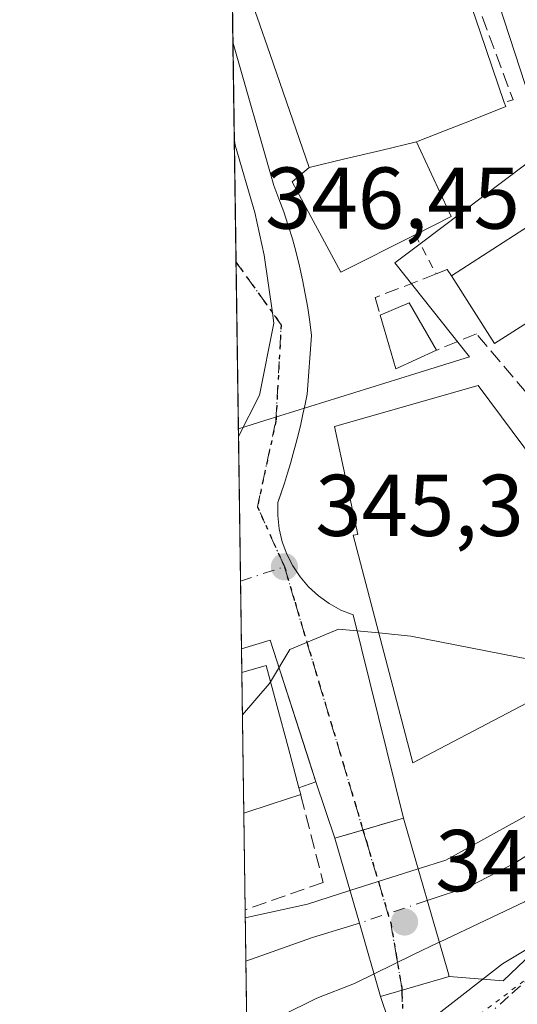
# Model space of a CAD drawing. Units: metres. Extents: x 597280 to 600750, y 4724489 to 4726851.
# Drawn here: x 597280 to 597337, y 4724954 to 4725067 of the extents above; entities that cross this region are included whole.
import ezdxf

# ---------------------------------------------------------------- set-up
doc = ezdxf.new("R2010")
doc.units = ezdxf.units.M
doc.header["$MEASUREMENT"] = 0
for name, pattern in [('DGN Style 2', [1.6480167562047852, 0.988810053722871, -0.6592067024819142]), ('DGN Style 3', [2.307223458686699, 1.648016756204785, -0.6592067024819142]), ('DGN Style 4', [2.6384748266838614, 1.318413404963828, -0.6592067024819142, 0.001648016756204785, -0.6592067024819142]), ('DGN Style 5', [1.1536117293433497, 0.4944050268614355, -0.6592067024819142])]:
    doc.linetypes.add(name, pattern=pattern)
for name, color, linetype, lineweight in [('Carretera de calzada única Cxs', 7, 'Continuous', 13), ('Comarca CxS', 21, 'Continuous', 0), ('Comunidad Autónoma CxS', 142, 'Continuous', 0), ('Corriente natural lineal', 142, 'Continuous', 13), ('Corriente natural lineal oculto', 9, 'DGN Style 4', 13), ('Curva de nivel normal', 30, 'Continuous', 0), ('Edificación Cxs', 1, 'Continuous', 13), ('Elemento construido', 1, 'Continuous', 0), ('Huerta CxS', 92, 'Continuous', 0), ('Municipio CxS', 4, 'Continuous', 0), ('Muro lineal', 1, 'DGN Style 3', 13), ('Núcleo urbano CxS', 7, 'Continuous', 0), ('Provincia CxS', 1, 'Continuous', 0), ('Puente Cxs', 1, 'Continuous', 13), ('Punto de cota en terreno', 7, 'Continuous', 0), ('Ruta', 7, 'DGN Style 5', 30), ('Rótulo de punto de cota en construcción', 7, 'Continuous', 0), ('Rótulo de punto de cota en terreno', 7, 'Continuous', 0), ('Valla', 7, 'DGN Style 2', 0), ('Vía pecuaria eje', 92, 'DGN Style 5', 0), ('Vía urbana Cxs', 4, 'Continuous', 0), ('Vía urbana eje', 4, 'DGN Style 4', 0)]:
    doc.layers.add(name, color=color, linetype=linetype, lineweight=lineweight)
doc.styles.add('Style-Arial', font='txt')

# ---------------------------------------------------------------- blocks, each defined once
blk = doc.blocks.new('5PATER')
at = {"layer": 'Huerta CxS', "linetype": 'Continuous', "lineweight": 0}
h = blk.add_hatch(color=51, dxfattribs=at)
edge = h.paths.add_edge_path()
edge.add_ellipse((0, 0), major_axis=(-0.1095731443231308, -0.1110710700762829), ratio=0.9994222409660322, start_angle=0, end_angle=360)
blk = doc.blocks.new('*U28')
at = {"layer": 'Carretera de calzada única Cxs', "color": 7, "linetype": 'Continuous', "lineweight": 13}
blk.add_polyline3d([(597307.3901000004, 4725023.940099999, 346.5050000000047), (597304.9746000003, 4725019.239499999, 346.3646000000008), (597304.4956, 4725053.363700001, 346.6757000000071), (597304.5787000004, 4725052.543500001, 346.6252999999998), (597306.8501000004, 4725044.850099999, 346.6003999999957), (597307.9101, 4725039.9801, 346.661300000007), (597308.8578000005, 4725033.388599999, 346.5755999999965), (597309.0301000001, 4725032.190099999, 346.5668000000005)], close=True, dxfattribs=at)
blk = doc.blocks.new('*U32')
at = {"layer": 'Vía urbana Cxs', "color": 4, "linetype": 'Continuous', "lineweight": 0}
blk.add_polyline3d([(597322.1237000005, 4724952.4384, 352.9130000000005), (597321.2301000003, 4724955.1501, 353.9247999999934), (597329.0900999998, 4724957.4301, 348.2394000000059), (597335.2324000001, 4724956.955, 347.7823999999964), (597338.5661000004, 4724960.130000001, 349.118100000007)], dxfattribs=at)

msp = doc.modelspace()

# ---------------------------------------------------------------- linework, layer by layer
at = {"layer": 'Carretera de calzada única Cxs', "color": 7, "linetype": 'Continuous', "lineweight": 13, "extrusion": (0.0001279401808961121, -0.009114522585234703, 0.9999584536916288), "elevation": -42643.52505867271, "flags": 128}
msp.add_lwpolyline([(597304.9253952538, 4724826.824668777), (597304.4463554537, 4724860.950286292)], dxfattribs=at)
at = {"layer": 'Carretera de calzada única Cxs', "color": 7, "linetype": 'Continuous', "lineweight": 13, "extrusion": (-0.01213836698282419, -0.02362094555246978, 0.9996472932880864), "elevation": -118513.4867404443, "flags": 128}
msp.add_lwpolyline([(-1628371.289870244, 4474034.976242234), (-1628371.289870244, 4474029.689555876)], dxfattribs=at)
at = {"layer": 'Carretera de calzada única Cxs', "color": 7, "linetype": 'Continuous', "lineweight": 13}
msp.add_polyline3d([(597304.4956, 4725053.363800001, 346.6757000000071), (597304.5787000004, 4725052.543500001, 346.6252999999998), (597306.8501000004, 4725044.850099999, 346.6003999999957), (597307.9101, 4725039.9801, 346.661300000007), (597308.8578000005, 4725033.388599999, 346.5755999999965), (597309.0301000001, 4725032.190099999, 346.5668000000005), (597307.3901000004, 4725023.940099999, 346.5050000000047)], dxfattribs=at)
at = {"layer": 'Comarca CxS', "color": 21, "linetype": 'Continuous', "lineweight": 0, "flags": 128}
msp.add_lwpolyline([(598386.5976013842, 4724504.170251487), (597312.4200007342, 4724488.789982725), (597279.9500007338, 4726802.1199827), (597891.502918809, 4726810.872091322), (600008.5856354111, 4726841.170267244), (600693.3400007602, 4726850.969982703), (600708.4101973516, 4725814.035566409), (600726.9600007593, 4724537.679982725)], close=True, dxfattribs=at)
at = {"layer": 'Comunidad Autónoma CxS', "color": 142, "linetype": 'Continuous', "lineweight": 0, "flags": 128}
msp.add_lwpolyline([(598386.5976013842, 4724504.170251487), (597312.4200007342, 4724488.789982725), (597279.9500007338, 4726802.1199827), (597891.502918809, 4726810.872091322), (600008.5856354111, 4726841.170267244), (600693.3400007602, 4726850.969982703), (600708.4101973516, 4725814.035566409), (600726.9600007593, 4724537.679982725)], close=True, dxfattribs=at)
at = {"layer": 'Corriente natural lineal', "color": 142, "linetype": 'Continuous', "lineweight": 13}
for points in [[(597360.4420999996, 4724987.4242, 339.9250000000029), (597357.6601, 4724985.1801, 340.2764000000025), (597353.6401000004, 4724981.290100001, 340.1879000000045), (597336.6801000005, 4724970.470100001, 339.8527000000031), (597331.4101, 4724967.7301, 340.0495999999985), (597326.5676999995, 4724966.1272, 340.8000000000029)], [(597318.7986000003, 4724963.555400001, 339.7308000000049), (597318.4501, 4724963.440099999, 339.6638999999996), (597313.4301000005, 4724961.9001, 339.5121000000072), (597305.8201000001, 4724959.200099999, 339.3104000000022), (597305.8173000002, 4724959.199200001, 339.3102999999974)]]:
    msp.add_polyline3d(points, dxfattribs=at)
at = {"layer": 'Corriente natural lineal oculto', "color": 9, "linetype": 'DGN Style 4', "lineweight": 13, "extrusion": (-0.122985571850306, -0.04071183195245871, 0.9915730411097955), "elevation": -265486.6483691807, "flags": 128}
msp.add_lwpolyline([(-4297872.260428004, 2034678.087657463), (-4297872.260428005, 2034669.834400005)], dxfattribs=at)
at = {"layer": 'Curva de nivel normal', "color": 30, "linetype": 'Continuous', "lineweight": 0, "flags": 128}
for points, elevation in [([(597352.1774000004, 4724998.503699999), (597351.7999999998, 4724998.2601), (597349.9199999999, 4724998.020099999), (597347.9199999999, 4724996.890100001), (597345.79, 4724994.4001), (597343.1500000004, 4724993.220100001), (597340.0800000001, 4724993.350099999), (597324.6799999997, 4724996.4001), (597321.0247, 4724996.7457)], 345), ([(597321.0247, 4724996.7457), (597316.4299999997, 4724997.1801), (597310.8499999996, 4724994.860099999), (597308.6339999996, 4724991.1699)], 345), ([(597305.4215000002, 4724987.399900001), (597308.4900000002, 4724990.9301), (597308.6339999996, 4724991.1699)], 345), ([(597357.5500999996, 4724991.3003), (597354.0300000003, 4724987.450099999), (597341.3700000001, 4724977.780099999), (597328.7000000002, 4724970.7601), (597325.5195000004, 4724969.75)], 340), ([(597362.7400000002, 4724984.340100001), (597362.5899999999, 4724984.2401), (597360, 4724980.890100001), (597354.9299999997, 4724976.780099999), (597337.6699999999, 4724965.970100001), (597327.9480999997, 4724961.3739), (597327.9440000001, 4724961.372)], 340), ([(597325.5195000004, 4724969.75), (597317.7199999997, 4724967.280099999)], 340), ([(597317.7199999997, 4724967.280099999), (597312.8799999999, 4724965.7401), (597305.7474999996, 4724964.170100001)], 340), ([(597327.9440000001, 4724961.372), (597327.9400000004, 4724961.370100001), (597327.9358999999, 4724961.368100001), (597324.9199999999, 4724959.940099999), (597320.4803999999, 4724957.740300001)], 340), ([(597320.4803999999, 4724957.740300001), (597318.25, 4724956.640100001), (597313.9199999999, 4724954.960100001), (597309.8700000001, 4724952.9301), (597305.9106999999, 4724952.545399999)], 340)]:
    msp.add_lwpolyline(points, dxfattribs=dict(at, elevation=elevation))
at = {"layer": 'Edificación Cxs', "color": 1, "linetype": 'Continuous', "lineweight": 13, "elevation": 356.7994000000039, "flags": 128}
msp.add_lwpolyline([(597331.2538999999, 4725069.576300001), (597332.6299000002, 4725065.516100001), (597333.9999000002, 4725061.473099999), (597335.3701, 4725057.4301), (597335.5500999996, 4725056.960100001), (597331.6721000001, 4725055.4309), (597331.5736999996, 4725055.392100001), (597328.5411, 4725054.1963), (597325.5085000005, 4725053.000499999), (597325.3304000003, 4725052.930199999), (597321.2433000002, 4725051.956700001), (597317.1567000002, 4725050.983300001), (597313.0697999997, 4725050.01), (597311.5774999997, 4725054.3101), (597310.0850999998, 4725058.610099999), (597308.5925000003, 4725062.9101), (597307.1001000004, 4725067.210100001)], dxfattribs=at)
at = {"layer": 'Edificación Cxs', "color": 1, "linetype": 'Continuous', "lineweight": 13, "flags": 128}
for points, elevation in [([(597313.0697999997, 4725050.01), (597317.1567000002, 4725050.983300001), (597321.2433000002, 4725051.956700001), (597325.3304000003, 4725052.930199999), (597329.3000999996, 4725044.380100001), (597325.1901000004, 4725042.3101), (597316.6901000004, 4725038.0101), (597311.1201, 4725048.350099999)], 356.7994000000036), ([(597327.6401000004, 4725029.090100001), (597322.9600999998, 4725026.970100001), (597321.6201, 4725031.550100001), (597321.1700999998, 4725033.090100001), (597324.4801000003, 4725034.530099999)], 348.9149000000034), ([(597353.4101, 4724996.850099999), (597324.9200999998, 4724981.9001), (597318.0900999998, 4725007.9301), (597318.6201, 4725008.0101), (597315.9600999998, 4725020.350099999), (597332.3901000004, 4725025.050100001)], 355.4553000000014), ([(597308.8397000004, 4724977.196699999), (597305.5795, 4724976.143100001), (597305.3539000005, 4724992.221100001), (597308.1401000004, 4724993.0101), (597309.3901000004, 4724988.3533), (597310.6401000004, 4724983.696699999), (597311.8901000004, 4724979.040100001), (597312.1001000004, 4724978.2501)], 356.3442000000067)]:
    msp.add_lwpolyline(points, close=True, dxfattribs=dict(at, elevation=elevation))
at = {"layer": 'Edificación Cxs', "color": 1, "linetype": 'Continuous', "lineweight": 13, "extrusion": (0.00932579181510397, 0.05046602298758979, 0.9986822368155135), "elevation": 244373.3997474394, "flags": 128}
msp.add_lwpolyline([(271234.5171694674, -4748630.998266764), (271213.027702927, -4748651.266985122), (271206.4425897463, -4748644.624410532)], dxfattribs=at)
at = {"layer": 'Edificación Cxs', "color": 1, "linetype": 'Continuous', "lineweight": 13, "extrusion": (0.02444442842905135, -0.004372469994602244, 0.9996916281658675), "elevation": -5709.3841266401, "flags": 128}
msp.add_lwpolyline([(4756404.364704075, 243889.2869854479), (4756384.143400286, 243911.2461913812), (4756390.917609414, 243917.4477643024)], dxfattribs=at)
at = {"layer": 'Edificación Cxs', "color": 1, "linetype": 'Continuous', "lineweight": 13, "extrusion": (-0.03664686811064927, -0.009861932201288299, 0.9992796151983379), "elevation": -68139.44023426225, "flags": 128}
msp.add_lwpolyline([(-4407486.893631618, 1803370.927885683), (-4407487.424017863, 1803374.500948486), (-4407481.349740791, 1803376.139919772)], dxfattribs=at)
at = {"layer": 'Edificación Cxs', "color": 1, "linetype": 'Continuous', "lineweight": 13, "extrusion": (-0.002883113704551533, 0.2054729700523156, 0.9786585442498559), "elevation": 969481.5209433428, "flags": 128}
msp.add_lwpolyline([(-663539.2182740136, -4615408.424114752), (-663539.2182740136, -4615424.854342414)], dxfattribs=at)
at = {"layer": 'Edificación Cxs', "color": 1, "linetype": 'Continuous', "lineweight": 13, "extrusion": (0.07287097227324851, -0.274133657864107, 0.9589267745902167), "elevation": -1251410.534464669, "flags": 128}
msp.add_lwpolyline([(1791117.297368673, 4231793.833516156), (1791117.297368673, 4231792.981068362)], dxfattribs=at)
at = {"layer": 'Edificación Cxs', "color": 1, "linetype": 'Continuous', "lineweight": 13, "extrusion": (0.5354655341354664, 0.1730031266307288, 0.8266477967847079), "elevation": 1137567.706418883, "flags": 128}
msp.add_lwpolyline([(4312495.719487144, -1670485.473160367), (4312495.719487145, -1670481.328290106)], dxfattribs=at)
at = {"layer": 'Edificación Cxs', "color": 1, "linetype": 'Continuous', "lineweight": 13, "extrusion": (0.3139446459346387, 0.1014544914450643, 0.9440051617732808), "elevation": 667227.3310919569, "flags": 128}
msp.add_lwpolyline([(4312365.319756743, -1908009.57100617), (4312365.319756743, -1908005.941455881)], dxfattribs=at)
at = {"layer": 'Edificación Cxs', "color": 1, "linetype": 'Continuous', "lineweight": 13}
for points in [[(597325.1901000004, 4725042.3101, 350.7265999999945), (597316.6901000004, 4725038.0101, 348.2241000000067), (597311.1201, 4725048.350099999, 349.0586999999941), (597313.0701000001, 4725050.0101, 351.5890000000072), (597311.5774999997, 4725054.3101, 352.4251999999979), (597310.0850999998, 4725058.610099999, 352.023199999996), (597308.5925000003, 4725062.9101, 351.7330999999977), (597307.1001000004, 4725067.210100001, 352.8505000000005), (597306.5126999998, 4725068.886299999, 352.9407999999967), (597305.4663000006, 4725071.873299999, 352.7004000000015), (597304.4200999998, 4725074.860099999, 352.4008999999933)], [(597331.2538999999, 4725069.576300001, 351.0449999999983), (597332.6299000002, 4725065.516100001, 350.6515999999974), (597333.9999000002, 4725061.473099999, 350.766300000003), (597335.3701, 4725057.4301, 350.4113999999972)], [(597335.3701, 4725057.4301, 350.4113999999972), (597335.5500999996, 4725056.960100001, 349.9104999999981), (597331.6721000001, 4725055.4309, 351.8515999999945), (597331.5736999996, 4725055.392100001, 351.8763999999938), (597328.5411, 4725054.1963, 352.8503000000055), (597325.5085000005, 4725053.000499999, 354.4777000000031), (597325.3300999999, 4725052.9301, 354.6003000000055), (597329.3000999996, 4725044.380100001, 348.9752000000008), (597325.1901000004, 4725042.3101, 350.7265999999945)], [(597327.6401000004, 4725029.090100001, 348.9149000000034), (597322.9600999998, 4725026.970100001, 348.5633999999991), (597321.6201, 4725031.550100001, 348.813599999994), (597321.1700999998, 4725033.090100001, 348.7170999999944)], [(597353.4101, 4724996.850099999, 355.4553000000014), (597324.9200999998, 4724981.9001, 349.0669000000053), (597318.0900999998, 4725007.9301, 349.3821000000025), (597318.6201, 4725008.0101, 349.8095999999932), (597315.9600999998, 4725020.350099999, 349.380799999999), (597332.3901000004, 4725025.050100001, 349.863400000002), (597353.4101, 4724996.850099999, 355.4553000000014)], [(597305.3537999997, 4724992.221100001, 352.9679000000033), (597308.1401000004, 4724993.0101, 351.5696000000025), (597309.3901000004, 4724988.3533, 353.9940000000061), (597310.6401000004, 4724983.696699999, 354.3031000000047), (597311.8901000004, 4724979.040100001, 353.0561000000016)]]:
    msp.add_polyline3d(points, dxfattribs=at)
msp.add_3dface([(597359.4200999998, 4725045.890100001, 349.434500000003), (597334.2500999998, 4725029.850099999, 349.434500000003), (597329.3400999998, 4725037.610099999, 349.434500000003), (597354.1501000002, 4725053.610099999, 349.434500000003)], dxfattribs=at)
at = {"layer": 'Elemento construido', "color": 1, "linetype": 'Continuous', "lineweight": 0}
for points in [[(597304.3416999998, 4725064.329100001, 348.4838000000018), (597309.0100999996, 4725047.9301, 347.5501999999979), (597309.6001000004, 4725046.420100001, 347.6563000000024), (597310.1601, 4725044.9101, 347.6995000000024), (597310.6700999998, 4725043.380100001, 347.6196999999956), (597311.1401000004, 4725041.8301, 347.4621000000043), (597311.5701000001, 4725040.280099999, 347.2676000000066), (597311.9600999998, 4725038.710100001, 347.0071999999927), (597312.3101000005, 4725037.140100001, 346.761599999998), (597312.6201, 4725035.550100001, 346.7446999999956), (597312.8901000004, 4725033.960100001, 346.7204999999958), (597313.1201, 4725032.360099999, 346.6603000000032), (597313.3101000005, 4725030.7601, 346.6447000000044), (597312.8300999999, 4725024.0801, 346.7807999999932), (597312.6001000004, 4725022.940099999, 346.7369000000036), (597312.3501000004, 4725021.790100001, 346.696100000001), (597312.1001000004, 4725020.6501, 346.686400000006), (597311.8201000001, 4725019.520099999, 346.6710000000021), (597311.5301000001, 4725018.390100001, 346.6505000000034), (597311.2301000003, 4725017.2601, 346.5908000000054), (597310.9101, 4725016.130100001, 346.4088000000047), (597310.5800999999, 4725015.0101, 346.2399000000005), (597310.2301000003, 4725013.9001, 346.0844999999972), (597309.8701, 4725012.790100001, 345.942200000005), (597309.4901000002, 4725011.6801, 345.8537000000069), (597309.4700999996, 4725010.170100001, 345.7497000000003), (597309.6401000004, 4725008.6601, 345.6462999999931), (597309.9801000003, 4725007.190099999, 345.5565000000061), (597310.5000999998, 4725005.770099999, 345.4964999999939), (597311.1801000005, 4725004.420100001, 345.4339000000036), (597312.0201000003, 4725003.1601, 345.3680000000023), (597313.0000999998, 4725002.0101, 345.4830999999977), (597314.1201, 4725000.9801, 345.7516999999934), (597315.3501000004, 4725000.100099999, 345.9646000000066), (597316.6700999998, 4724999.370100001, 346.129700000005), (597318.0800999999, 4724998.8101, 346.789300000004), (597323.8400999998, 4724975.550100001, 351.8934000000008)], [(597311.8901000004, 4724979.040100001, 353.0561000000016), (597313.8300999999, 4724979.700099999, 350.6015000000043), (597308.5800999999, 4724995.9101, 347.5290999999997), (597305.3157000003, 4724994.9351, 349.2418000000035)]]:
    msp.add_polyline3d(points, dxfattribs=at)
at = {"layer": 'Municipio CxS', "color": 4, "linetype": 'Continuous', "lineweight": 0, "flags": 128}
msp.add_lwpolyline([(597312.4200007342, 4724488.789982725), (597279.9500007338, 4726802.1199827)], dxfattribs=at)
at = {"layer": 'Muro lineal', "color": 1, "linetype": 'DGN Style 3', "lineweight": 13, "extrusion": (0.6839288474695697, 0.2050804489997358, 0.7001309456358953), "elevation": 1377797.124404591, "flags": 128}
msp.add_lwpolyline([(4354407.80638987, -1350516.395936655), (4354395.356671558, -1350517.565240694), (4354395.35269981, -1350516.04258247)], dxfattribs=at)
at = {"layer": 'Muro lineal', "color": 1, "linetype": 'DGN Style 3', "lineweight": 13}
for points in [[(597329.3400999998, 4725037.610099999, 349.434500000003), (597328.8501000004, 4725038.3301, 349.1728000000003), (597327.6001000004, 4725037.8201, 348.4790000000066), (597320.6201, 4725035.130100001, 348.372000000003), (597321.1700999998, 4725033.090100001, 348.7170999999944)], [(597343.8300999999, 4725017.1801, 347.6971000000049), (597332.2100999998, 4725030.9801, 349.9130000000005), (597327.7901, 4725029.1501, 348.9232999999949), (597327.6401000004, 4725029.090100001, 348.9149000000034)], [(597312.1001000004, 4724978.2501, 352.8142999999982), (597312.1001000004, 4724978.1601, 352.8068999999959), (597314.6700999998, 4724968.200099999, 361.8423000000039), (597305.7350000005, 4724965.065300001, 363.4946000000054)]]:
    msp.add_polyline3d(points, dxfattribs=at)
at = {"layer": 'Núcleo urbano CxS', "color": 7, "linetype": 'Continuous', "lineweight": 0, "extrusion": (9.25791511040462e-05, -0.006593601841463396, 0.9999782576855645), "elevation": -30753.26606915902, "flags": 128}
msp.add_lwpolyline([(597304.3070481697, 4724964.265717941), (597304.1601417823, 4724974.728345377)], dxfattribs=at)
at = {"layer": 'Núcleo urbano CxS', "color": 7, "linetype": 'Continuous', "lineweight": 0, "extrusion": (0.0001794008795887999, -0.01278222521872106, 0.9999182879284598), "elevation": -59943.07142759645, "flags": 128}
msp.add_lwpolyline([(597304.4238196015, 4724673.144753471), (597304.2698944497, 4724684.110949364)], dxfattribs=at)
at = {"layer": 'Núcleo urbano CxS', "color": 7, "linetype": 'Continuous', "lineweight": 0, "extrusion": (0.0001054059985606281, -0.007509121225114485, 0.9999718005963978), "elevation": -35071.55259809191, "flags": 128}
msp.add_lwpolyline([(597304.6553691084, 4724909.001127281), (597304.455757852, 4724923.221028195)], dxfattribs=at)
at = {"layer": 'Núcleo urbano CxS', "color": 7, "linetype": 'Continuous', "lineweight": 0, "extrusion": (9.404137678632557e-05, -0.006701935651604938, 0.9999775373550855), "elevation": -31264.35532133761, "flags": 128}
msp.add_lwpolyline([(597304.9270949966, 4724916.690734791), (597304.6599829979, 4724935.726262296)], dxfattribs=at)
at = {"layer": 'Núcleo urbano CxS', "color": 7, "linetype": 'Continuous', "lineweight": 0, "extrusion": (-0.0001284660475522095, 0.009082444765898718, 0.9999587454958074), "elevation": 43184.24826702085, "flags": 128}
msp.add_lwpolyline([(597305.0141565097, 4724821.902245617), (597305.0018554945, 4724822.771881485)], dxfattribs=at)
at = {"layer": 'Núcleo urbano CxS', "color": 7, "linetype": 'Continuous', "lineweight": 0, "extrusion": (0.0006433190365378972, -0.0458423663449555, 0.9989484789459927), "elevation": -215875.8997178072, "flags": 128}
msp.add_lwpolyline([(663547.1868202297, 4711212.873560602), (663547.1868202299, 4711229.44611688)], dxfattribs=at)
at = {"layer": 'Núcleo urbano CxS', "color": 7, "linetype": 'Continuous', "lineweight": 0, "extrusion": (0.000381718990753182, -0.02719396950421533, 0.9996301027446182), "elevation": -127918.1941155532, "flags": 128}
msp.add_lwpolyline([(663564.2208833629, 4714410.923593021), (663564.2208833628, 4714418.678225009)], dxfattribs=at)
at = {"layer": 'Núcleo urbano CxS', "color": 7, "linetype": 'Continuous', "lineweight": 0, "extrusion": (0.0002238990988297036, -0.01594913810126341, 0.9998727793389619), "elevation": -74880.60555493567, "flags": 128}
msp.add_lwpolyline([(663570.9217445017, 4715547.881324294), (663570.9217445017, 4715550.595937064)], dxfattribs=at)
at = {"layer": 'Núcleo urbano CxS', "color": 7, "linetype": 'Continuous', "lineweight": 0, "extrusion": (0.001061495856894584, -0.0756168824347229, 0.9971363799989444), "elevation": -356310.8771106674, "flags": 128}
msp.add_lwpolyline([(663568.5453482693, 4702647.442771349), (663568.5453482693, 4702663.568533493)], dxfattribs=at)
at = {"layer": 'Núcleo urbano CxS', "color": 7, "linetype": 'Continuous', "lineweight": 0, "extrusion": (0.002531715043693088, -0.1803590536477284, 0.9835975814255713), "elevation": -850341.6249820653, "flags": 128}
msp.add_lwpolyline([(663565.0916700413, 4638822.007393276), (663565.0916700413, 4638833.271035582)], dxfattribs=at)
at = {"layer": 'Núcleo urbano CxS', "color": 7, "linetype": 'Continuous', "lineweight": 0, "extrusion": (0.005854337103939127, -0.4172869064242876, 0.9087559432894629), "elevation": -1967858.427313057, "flags": 128}
msp.add_lwpolyline([(663529.4534795167, 4285939.297527414), (663529.4534795167, 4285945.75336116)], dxfattribs=at)
at = {"layer": 'Núcleo urbano CxS', "color": 7, "linetype": 'Continuous', "lineweight": 0, "extrusion": (-0.004044259657848548, 0.2881249159719452, 0.9575842922479354), "elevation": 1359287.730604731, "flags": 128}
msp.add_lwpolyline([(-663562.247992674, -4515961.407991677), (-663562.247992674, -4515975.619524309)], dxfattribs=at)
at = {"layer": 'Núcleo urbano CxS', "color": 7, "linetype": 'Continuous', "lineweight": 0}
for points in [[(597340.1681000004, 4725052.128500001, 346.203800000003), (597325.7501999997, 4725041.2667, 346.6953999999969), (597322.8460999997, 4725039.0789, 346.788400000005), (597331.4067000002, 4725028.3225, 346.6542000000045), (597325.1277000001, 4725026.380899999, 346.5102000000043), (597307.9775, 4725021.073100001, 346.4177999999956), (597304.9623999996, 4725020.109200001, 346.2617999999929), (597303.3607000001, 4725134.219900001, 346.6912000000011), (597345.8903000001, 4725149.195499999, 347.124100000001), (597346.9285000004, 4725146.004600001, 347.0972000000039), (597355.2046999997, 4725120.568499999, 346.786300000007), (597353.8585999999, 4725120.1305, 346.8344999999972), (597321.4697000004, 4725109.591499999, 347.0956000000006), (597334.1818000004, 4725070.5253, 346.2265000000043)], [(597380.0056999996, 4724980.534499999, 346.906799999997), (597356.4700999996, 4724914.785700001, 346.6542000000045), (597356.3800999997, 4724914.5277, 346.6486000000005), (597341.3561000006, 4724893.822699999, 346.8659999999945), (597337.0636, 4724886.4737, 347.0265000000072), (597333.8397000004, 4724880.9542, 347.0859000000055), (597332.5207000002, 4724878.6961, 347.2171999999992), (597330.7361000003, 4724876.061899999, 347.2844000000041), (597324.6155000003, 4724867.026699999, 347.9897000000055), (597307.3618000001, 4724849.161699999, 347.2853999999934), (597306.0083, 4724945.591700001, 343.4054000000033), (597327.7697000002, 4724953.136700001, 343.9919999999984), (597335.165, 4724958.9024, 343.0840000000026), (597367.3300999999, 4724978.1801, 344.5359000000026), (597371.1901000004, 4724980.6801, 344.8616999999941), (597372.7813999997, 4724981.4088, 345.2939999999944), (597375.8006999996, 4724981.043500001, 345.6731)]]:
    msp.add_polyline3d(points, close=True, dxfattribs=at)
for points in [[(597340.1681000004, 4725052.128500001, 346.203800000003), (597334.1818000004, 4725070.5253, 346.2265000000043), (597321.4697000004, 4725109.591499999, 347.0956000000006), (597353.8585999999, 4725120.1305, 346.8344999999972), (597355.2046999997, 4725120.568499999, 346.786300000007), (597346.9285000004, 4725146.004600001, 347.0972000000039), (597345.8903000001, 4725149.195499999, 347.124100000001), (597303.3607000001, 4725134.219900001, 346.6912000000011)], [(597306.0083, 4724945.591700001, 343.4054000000033), (597304.9623999996, 4725020.109200001, 346.2617999999929), (597307.9775, 4725021.073100001, 346.4177999999956), (597325.1277000001, 4725026.380899999, 346.5102000000043), (597331.4067000002, 4725028.3225, 346.6542000000045), (597322.8460999997, 4725039.0789, 346.788400000005), (597325.7501999997, 4725041.2667, 346.6953999999969), (597340.1681000004, 4725052.128500001, 346.203800000003), (597355.3847000003, 4725063.782099999, 345.8742000000057), (597365.1577000003, 4725075.807499999, 345.9548000000068)], [(597365.1577000003, 4725075.807499999, 345.9548000000068), (597355.3847000003, 4725063.782099999, 345.8742000000057), (597340.1681000004, 4725052.128500001, 346.203800000003), (597334.1818000004, 4725070.5253, 346.2265000000043)], [(597425.7999, 4725068.3046, 344.2584999999963), (597386.5301000001, 4725037.720100001, 344.599000000002), (597385.0779999997, 4725036.375299999, 344.4066000000021), (597382.7401000002, 4725034.210100001, 344.5096999999951), (597380.3000999996, 4725029.530099999, 344.0488999999943), (597382.0701000001, 4725028.6801, 343.6796000000031), (597376.5988999996, 4725020.009400001, 343.411500000002), (597375.7600999996, 4725018.6801, 343.605899999995), (597372.9801000003, 4725012.970100001, 343.7301000000007), (597365.0000999998, 4725008.380100001, 343.9732999999979), (597360.9376999997, 4725005.9845, 344.1812000000064), (597356.5601000005, 4724999.2301, 344.7936000000045), (597370.3561000006, 4724981.702299999, 344.2525000000023), (597371.1901000004, 4724980.6801, 344.8616999999941), (597367.3300999999, 4724978.1801, 344.5359000000026), (597335.165, 4724958.9024, 343.0840000000026), (597327.7697000002, 4724953.136700001, 343.9919999999984)], [(597340.1681000004, 4725052.128500001, 346.203800000003), (597325.7501999997, 4725041.2667, 346.6953999999969), (597322.8460999997, 4725039.0789, 346.788400000005), (597331.4067000002, 4725028.3225, 346.6542000000045), (597325.1277000001, 4725026.380899999, 346.5102000000043), (597307.9775, 4725021.073100001, 346.4177999999956), (597304.9623999996, 4725020.109200001, 346.2617999999929)], [(597340.1681000004, 4725052.128500001, 346.203800000003), (597325.7501999997, 4725041.2667, 346.6953999999969), (597322.8460999997, 4725039.0789, 346.788400000005), (597331.4067000002, 4725028.3225, 346.6542000000045), (597325.1277000001, 4725026.380899999, 346.5102000000043), (597307.9775, 4725021.073100001, 346.4177999999956), (597304.9623999996, 4725020.109200001, 346.2617999999929)], [(597371.1901000004, 4724980.6801, 344.8616999999941), (597367.3300999999, 4724978.1801, 344.5359000000026), (597335.165, 4724958.9024, 343.0840000000026), (597327.7697000002, 4724953.136700001, 343.9919999999984), (597306.0083, 4724945.591700001, 343.4054000000033)]]:
    msp.add_polyline3d(points, dxfattribs=at)
at = {"layer": 'Provincia CxS', "color": 1, "linetype": 'Continuous', "lineweight": 0, "flags": 128}
msp.add_lwpolyline([(598386.5976013842, 4724504.170251487), (597312.4200007342, 4724488.789982725), (597279.9500007338, 4726802.1199827), (597891.502918809, 4726810.872091322), (600008.5856354111, 4726841.170267244), (600693.3400007602, 4726850.969982703), (600708.4101973516, 4725814.035566409), (600726.9600007593, 4724537.679982725)], close=True, dxfattribs=at)
at = {"layer": 'Puente Cxs', "color": 1, "linetype": 'Continuous', "lineweight": 13, "extrusion": (0.9607922549327168, 0.2772089323396565, 0.005783657356111113), "elevation": 1883711.582059803, "flags": 128}
msp.add_lwpolyline([(4374209.570088654, -10543.02528559451), (4374191.29965762, -10545.75853130937), (4374190.704870569, -10546.67934671045)], dxfattribs=at)
at = {"layer": 'Puente Cxs', "color": 1, "linetype": 'Continuous', "lineweight": 13}
msp.add_polyline3d([(597329.0900999998, 4724957.4301, 348.2394000000059), (597321.2301000003, 4724955.1501, 353.9247999999934), (597318.8000999996, 4724963.550100001, 359.5148000000045), (597315.9801000003, 4724973.280099999, 355.1235000000015), (597323.8400999998, 4724975.550100001, 351.8934000000008), (597328.9200999998, 4724958.0001, 349.1601999999984)], close=True, dxfattribs=at)
msp.add_polyline3d([(597329.0900999998, 4724957.4301, 348.2394000000059), (597321.2301000003, 4724955.1501, 353.9247999999934), (597318.8000999996, 4724963.550100001, 359.5148000000045), (597315.9801000003, 4724973.280099999, 355.1235000000015), (597323.8400999998, 4724975.550100001, 351.8934000000008)], dxfattribs=at)
at = {"layer": 'Ruta', "color": 7, "linetype": 'DGN Style 5', "lineweight": 30}
msp.add_polyline3d([(597304.6952000001, 4725039.144400001, 346.5844999999972), (597305.1907000003, 4725038.482899999, 346.5865999999951), (597309.8501000004, 4725032.0101, 346.5804999999964), (597309.2600999996, 4725021.020099999, 346.5436999999947), (597307.1401000004, 4725011.190099999, 345.8567999999942), (597310.2301000003, 4725004.3201, 345.4324999999953), (597311.4401000004, 4725000.2601, 345.3260000000009), (597312.8000999996, 4724995.6801, 345.6771000000008), (597314.1700999998, 4724991.090100001, 346.5299999999988), (597315.5500999996, 4724986.5101, 346.7736000000005), (597316.9101, 4724981.9301, 345.647299999997), (597318.2801000001, 4724977.340100001, 346.0121999999974), (597319.2087000003, 4724974.2125, 352.9792000000016), (597319.6401000004, 4724972.7601, 356.2960000000021), (597321.0100999996, 4724968.170100001, 361.3298000000068), (597322.3901000004, 4724963.590100001, 359.6609000000026), (597323.0100999996, 4724959.9101, 355.7547999999952), (597323.6401000004, 4724956.2301, 351.9937999999966), (597323.6561000004, 4724955.853700001, 351.9085999999952), (597323.6741000004, 4724955.4296, 351.8122000000003), (597323.7600999996, 4724953.4001, 351.3448999999964)], dxfattribs=at)
at = {"layer": 'Valla', "color": 7, "linetype": 'DGN Style 2', "lineweight": 0, "extrusion": (0.1908512045443338, -0.3555692565851241, 0.9149570052715477), "elevation": -1565758.649740651, "flags": 128}
msp.add_lwpolyline([(2760913.912568753, 3550855.749832555), (2760913.912568753, 3550850.180280889)], dxfattribs=at)
at = {"layer": 'Vía pecuaria eje', "color": 92, "linetype": 'DGN Style 5', "lineweight": 0}
msp.add_polyline3d([(597371.9824000001, 4724979.891200001, 347.4866999999941), (597370.4561999999, 4724978.344599999, 348.0405000000028), (597344.9124999996, 4724962.496300001, 346.3175000000047), (597332.2096999995, 4724952.8267, 345.1725000000006), (597319.2940999996, 4724941.3828, 345.5469000000012), (597306.1073000003, 4724938.5383, 345.7664999999979)], dxfattribs=at)
at = {"layer": 'Vía urbana Cxs', "color": 4, "linetype": 'Continuous', "lineweight": 0, "extrusion": (0.002283023072711111, -0.1626642810326102, 0.9866788329957189), "elevation": -766891.6907432508, "flags": 128}
msp.add_lwpolyline([(663556.1352131158, 4653436.629147937), (663556.1352131157, 4653447.743585165)], dxfattribs=at)
at = {"layer": 'Vía urbana Cxs', "color": 4, "linetype": 'Continuous', "lineweight": 0, "extrusion": (-0.01213836698282419, -0.02362094555246978, 0.9996472932880864), "elevation": -118513.4867404443, "flags": 128}
msp.add_lwpolyline([(-1628371.289870244, 4474034.976242234), (-1628371.289870244, 4474029.689555876)], dxfattribs=at)
at = {"layer": 'Vía urbana Cxs', "color": 4, "linetype": 'Continuous', "lineweight": 0, "extrusion": (-0.001649529558135644, 0.1175339378634399, 0.9930674964485294), "elevation": 554708.8089260608, "flags": 128}
msp.add_lwpolyline([(-663552.8914889258, -4683411.854331778), (-663552.8914889259, -4683436.330808506)], dxfattribs=at)
at = {"layer": 'Vía urbana Cxs', "color": 4, "linetype": 'Continuous', "lineweight": 0, "extrusion": (-0.1763747796887726, 0.5266632955353553, 0.8315754386858574), "elevation": 2383413.836599542, "flags": 128}
msp.add_lwpolyline([(-2066845.685617533, -3567863.001742712), (-2066845.685617533, -3567871.143449167)], dxfattribs=at)
at = {"layer": 'Vía urbana Cxs', "color": 4, "linetype": 'Continuous', "lineweight": 0, "extrusion": (-0.277463954286422, 0.9607360480746476, 1.284809419658463e-06), "elevation": 4373718.503028395, "flags": 128}
msp.add_lwpolyline([(-1884872.764368896, 349.5041052686485), (-1884876.915339492, 347.0156052687037), (-1884878.452300717, 346.3067052686413), (-1884880.94559741, 346.2740052686452)], dxfattribs=at)
msp.add_lwpolyline([(-1884872.764368896, 349.5041052686485), (-1884876.915339492, 347.0156052687037), (-1884878.452300717, 346.3067052686413), (-1884880.94559741, 346.2740052686452)], dxfattribs=at)
at = {"layer": 'Vía urbana Cxs', "color": 4, "linetype": 'Continuous', "lineweight": 0, "extrusion": (0.9607922549327168, 0.2772089323396565, 0.005783657356111113), "elevation": 1883711.582059803, "flags": 128}
msp.add_lwpolyline([(4374209.570088654, -10543.02528559451), (4374191.29965762, -10545.75853130937), (4374190.704870569, -10546.67934671045)], dxfattribs=at)
at = {"layer": 'Vía urbana Cxs', "color": 4, "linetype": 'Continuous', "lineweight": 0, "extrusion": (-0.960529891576271, -0.2781764045096471, 0.0004640717212344735), "elevation": -1888115.767261825, "flags": 128}
msp.add_lwpolyline([(-4372300.456716739, 1230.146066466848), (-4372309.201137434, 1235.736067068798), (-4372319.331551828, 1231.344766595934)], dxfattribs=at)
at = {"layer": 'Vía urbana Cxs', "color": 4, "linetype": 'Continuous', "lineweight": 0, "extrusion": (0.5479475405574858, 0.1589466147765861, 0.8212730766609033), "elevation": 1078606.993945061, "flags": 128}
msp.add_lwpolyline([(4371482.968898803, -1552020.774554279), (4371482.968898803, -1552010.809526775)], dxfattribs=at)
msp.add_lwpolyline([(4371482.968898803, -1552020.774554279), (4371482.968898803, -1552010.809526775)], dxfattribs=at)
at = {"layer": 'Vía urbana Cxs', "color": 4, "linetype": 'Continuous', "lineweight": 0}
for points in [[(597323.8400999998, 4724975.550100001, 351.8934000000008), (597321.4446999999, 4724974.858300001, 351.9260999999969), (597319.9681000002, 4724974.4318, 352.6349999999948), (597315.9801000003, 4724973.280099999, 355.1235000000015), (597313.8300999999, 4724979.700099999, 350.6015000000043), (597312.7767000003, 4724982.9527, 351.9744000000064), (597308.5800999999, 4724995.9101, 347.5290999999997), (597305.3157000003, 4724994.9351, 349.2418000000035), (597304.9746000003, 4725019.239499999, 346.3646000000008), (597307.3901000004, 4725023.940099999, 346.5050000000047), (597309.0301000001, 4725032.190099999, 346.5668000000005), (597308.8578000005, 4725033.388599999, 346.5755999999965), (597307.9101, 4725039.9801, 346.661300000007), (597306.8501000004, 4725044.850099999, 346.6003999999957), (597304.5787000004, 4725052.543500001, 346.6252999999998), (597304.4956, 4725053.363700001, 346.6757000000071), (597304.3416999998, 4725064.329100001, 348.4838000000018), (597309.0100999996, 4725047.9301, 347.5501999999979), (597309.6001000004, 4725046.420100001, 347.6563000000024), (597310.1601, 4725044.9101, 347.6995000000024), (597310.6700999998, 4725043.380100001, 347.6196999999956), (597311.1401000004, 4725041.8301, 347.4621000000043), (597311.5701000001, 4725040.280099999, 347.2676000000066), (597311.9600999998, 4725038.710100001, 347.0071999999927), (597312.3101000005, 4725037.140100001, 346.761599999998), (597312.6201, 4725035.550100001, 346.7446999999956), (597312.8901000004, 4725033.960100001, 346.7204999999958), (597313.1201, 4725032.360099999, 346.6603000000032), (597313.3101000005, 4725030.7601, 346.6447000000044), (597312.8300999999, 4725024.0801, 346.7807999999932), (597312.6001000004, 4725022.940099999, 346.7369000000036), (597312.3501000004, 4725021.790100001, 346.696100000001), (597312.1001000004, 4725020.6501, 346.686400000006), (597311.8201000001, 4725019.520099999, 346.6710000000021), (597311.5301000001, 4725018.390100001, 346.6505000000034), (597311.2301000003, 4725017.2601, 346.5908000000054), (597310.9101, 4725016.130100001, 346.4088000000047), (597310.5800999999, 4725015.0101, 346.2399000000005), (597310.2301000003, 4725013.9001, 346.0844999999972), (597309.8701, 4725012.790100001, 345.942200000005), (597309.8519000001, 4725012.7368, 345.9357000000018), (597309.4901000002, 4725011.6801, 345.8537000000069), (597309.4700999996, 4725010.170100001, 345.7497000000003), (597309.6401000004, 4725008.6601, 345.6462999999931), (597309.9801000003, 4725007.190099999, 345.5565000000061), (597310.5000999998, 4725005.770099999, 345.4964999999939), (597311.1801000005, 4725004.420100001, 345.4339000000036), (597312.0201000003, 4725003.1601, 345.3680000000023), (597313.0000999998, 4725002.0101, 345.4830999999977), (597314.1201, 4725000.9801, 345.7516999999934), (597315.3501000004, 4725000.100099999, 345.9646000000066), (597316.6700999998, 4724999.370100001, 346.129700000005), (597318.0800999999, 4724998.8101, 346.789300000004)], [(597329.0900999998, 4724957.4301, 348.2394000000059), (597321.2301000003, 4724955.1501, 353.9247999999934), (597318.8000999996, 4724963.550100001, 359.5148000000045), (597315.9801000003, 4724973.280099999, 355.1235000000015), (597319.9681000002, 4724974.4318, 352.6349999999948), (597321.4446999999, 4724974.858300001, 351.9260999999969), (597323.8400999998, 4724975.550100001, 351.8934000000008), (597328.9200999998, 4724958.0001, 349.1601999999984)]]:
    msp.add_polyline3d(points, close=True, dxfattribs=at)
for points in [[(597304.3416999998, 4725064.329100001, 348.4838000000018), (597309.0100999996, 4725047.9301, 347.5501999999979), (597309.6001000004, 4725046.420100001, 347.6563000000024), (597310.1601, 4725044.9101, 347.6995000000024), (597310.6700999998, 4725043.380100001, 347.6196999999956), (597311.1401000004, 4725041.8301, 347.4621000000043), (597311.5701000001, 4725040.280099999, 347.2676000000066), (597311.9600999998, 4725038.710100001, 347.0071999999927), (597312.3101000005, 4725037.140100001, 346.761599999998), (597312.6201, 4725035.550100001, 346.7446999999956), (597312.8901000004, 4725033.960100001, 346.7204999999958), (597313.1201, 4725032.360099999, 346.6603000000032), (597313.3101000005, 4725030.7601, 346.6447000000044), (597312.8300999999, 4725024.0801, 346.7807999999932), (597312.6001000004, 4725022.940099999, 346.7369000000036), (597312.3501000004, 4725021.790100001, 346.696100000001), (597312.1001000004, 4725020.6501, 346.686400000006), (597311.8201000001, 4725019.520099999, 346.6710000000021), (597311.5301000001, 4725018.390100001, 346.6505000000034), (597311.2301000003, 4725017.2601, 346.5908000000054), (597310.9101, 4725016.130100001, 346.4088000000047), (597310.5800999999, 4725015.0101, 346.2399000000005), (597310.2301000003, 4725013.9001, 346.0844999999972), (597309.8701, 4725012.790100001, 345.942200000005), (597309.8519000001, 4725012.7368, 345.9357000000018), (597309.4901000002, 4725011.6801, 345.8537000000069), (597309.4700999996, 4725010.170100001, 345.7497000000003), (597309.6401000004, 4725008.6601, 345.6462999999931), (597309.9801000003, 4725007.190099999, 345.5565000000061), (597310.5000999998, 4725005.770099999, 345.4964999999939), (597311.1801000005, 4725004.420100001, 345.4339000000036), (597312.0201000003, 4725003.1601, 345.3680000000023), (597313.0000999998, 4725002.0101, 345.4830999999977), (597314.1201, 4725000.9801, 345.7516999999934), (597315.3501000004, 4725000.100099999, 345.9646000000066), (597316.6700999998, 4724999.370100001, 346.129700000005), (597318.0800999999, 4724998.8101, 346.789300000004), (597323.8400999998, 4724975.550100001, 351.8934000000008)], [(597304.4956, 4725053.363800001, 346.6757000000071), (597304.5787000004, 4725052.543500001, 346.6252999999998), (597306.8501000004, 4725044.850099999, 346.6003999999957), (597307.9101, 4725039.9801, 346.661300000007), (597308.8578000005, 4725033.388599999, 346.5755999999965), (597309.0301000001, 4725032.190099999, 346.5668000000005), (597307.3901000004, 4725023.940099999, 346.5050000000047)], [(597313.8300999999, 4724979.700099999, 350.6015000000043), (597312.7767000003, 4724982.9527, 351.9744000000064), (597308.5800999999, 4724995.9101, 347.5290999999997), (597305.3157000003, 4724994.9352, 349.2416999999987)], [(597329.0900999998, 4724957.4301, 348.2394000000059), (597335.2324000001, 4724956.955, 347.7823999999964), (597338.5661000004, 4724960.130000001, 349.118100000007), (597344.4398999996, 4724963.781199999, 347.3638999999966), (597355.2348999997, 4724969.8137, 346.8494000000064), (597367.2585000005, 4724978.2762, 349.1533999999957)], [(597320.4686000004, 4724942.826199999, 346.0568000000058), (597320.4966000002, 4724943.723300001, 347.135500000004), (597322.1237000005, 4724948.3903, 351.3787000000011), (597322.1237000005, 4724952.4384, 352.9130000000005), (597321.2301000003, 4724955.1501, 353.9247999999934)]]:
    msp.add_polyline3d(points, dxfattribs=at)
at = {"layer": 'Vía urbana eje', "color": 4, "linetype": 'DGN Style 4', "lineweight": 0, "extrusion": (0.0004680699274016486, 0.0001522587714834251, 0.9999998788638974), "elevation": 1344.43876722712, "flags": 128}
msp.add_lwpolyline([(597304.9797805739, 4725002.536166643), (597310.0029812411, 4725004.170166662)], dxfattribs=at)
at = {"layer": 'Vía urbana eje', "color": 4, "linetype": 'DGN Style 4', "lineweight": 0, "extrusion": (0.9948245310477407, 0.01924612318614846, 0.09976842771110746), "elevation": 685204.4178405482, "flags": 128}
msp.add_lwpolyline([(4712518.069562753, -68350.88299799677), (4712515.614410153, -68351.44952457702), (4712512.792036341, -68352.40599671898)], dxfattribs=at)
at = {"layer": 'Vía urbana eje', "color": 4, "linetype": 'DGN Style 4', "lineweight": 0}
for points in [[(597310.2301000003, 4725004.3201, 345.4324999999953), (597307.1401000004, 4725011.190099999, 345.8567999999942), (597309.2600999996, 4725021.020099999, 346.5436999999947), (597309.8501000004, 4725032.0101, 346.5804999999964), (597305.1907000003, 4725038.482899999, 346.5865999999951), (597304.6952000001, 4725039.144400001, 346.5844999999972)], [(597310.2301000003, 4725004.3201, 345.4324999999953), (597311.4401000004, 4725000.2601, 345.3260000000009), (597312.8000999996, 4724995.6801, 345.6771000000008), (597314.1700999998, 4724991.090100001, 346.5299999999988), (597315.5500999996, 4724986.5101, 346.7736000000005), (597316.9101, 4724981.9301, 345.647299999997), (597318.2801000001, 4724977.340100001, 346.0121999999974), (597319.2087000003, 4724974.2125, 352.9792000000016)], [(597370.7801000001, 4724978.550100001, 347.915599999993), (597363.1558999997, 4724974.2115, 347.6330000000016), (597355.4458999997, 4724969.226100001, 346.649900000004), (597342.6401000004, 4724961.2301, 346.652900000001), (597339.2600999996, 4724958.190099999, 347.4091000000044), (597335.8701, 4724955.170100001, 347.0757000000012), (597332.5000999998, 4724952.140100001, 344.8803999999946), (597323.9101, 4724950.5801, 350.3932000000059)], [(597319.2087000003, 4724974.2125, 352.9792000000016), (597319.6401000004, 4724972.7601, 356.2960000000021), (597321.0100999996, 4724968.170100001, 361.3298000000068), (597322.3901000004, 4724963.590100001, 359.6609000000026), (597323.0100999996, 4724959.9101, 355.7547999999952), (597323.6401000004, 4724956.2301, 351.9937999999966), (597323.6561000004, 4724955.853700001, 351.9085999999952)]]:
    msp.add_polyline3d(points, dxfattribs=at)

# ---------------------------------------------------------------- block references
at = {"layer": 'Carretera de calzada única Cxs', "color": 7, "linetype": 'Continuous', "lineweight": 13}
msp.add_blockref('*U28', (0, 0), dxfattribs=at)
at = {"layer": 'Punto de cota en terreno', "color": 7, "linetype": 'Continuous', "lineweight": 0, "xscale": 10, "yscale": 10, "zscale": 10}
for p in [(597310.2300000006, 4725004.32, 345.3399999999965), (597323.9699999997, 4724963.680000001, 344.2100000000065)]:
    msp.add_blockref('5PATER', p, dxfattribs=at)
at = {"layer": 'Vía urbana Cxs', "color": 4, "linetype": 'Continuous', "lineweight": 0}
msp.add_blockref('*U32', (0, 0), dxfattribs=at)

# ---------------------------------------------------------------- texts
at = {"layer": 'Rótulo de punto de cota en construcción', "color": 7, "linetype": 'Continuous', "lineweight": 0, "style": 'Style-Arial'}
msp.add_text('344,21', height=7.000000000000002, dxfattribs=at).set_placement((597327.4978, 4724967.207800001))
at = {"layer": 'Rótulo de punto de cota en terreno', "color": 7, "linetype": 'Continuous', "lineweight": 0, "style": 'Style-Arial'}
for s, p in [('346,45', (597308.0177999996, 4725042.9978)), ('345,34', (597313.7577999998, 4725007.847800001))]:
    msp.add_text(s, height=7.000000000000002, dxfattribs=at).set_placement(p)

doc.saveas('drawing.dxf')
